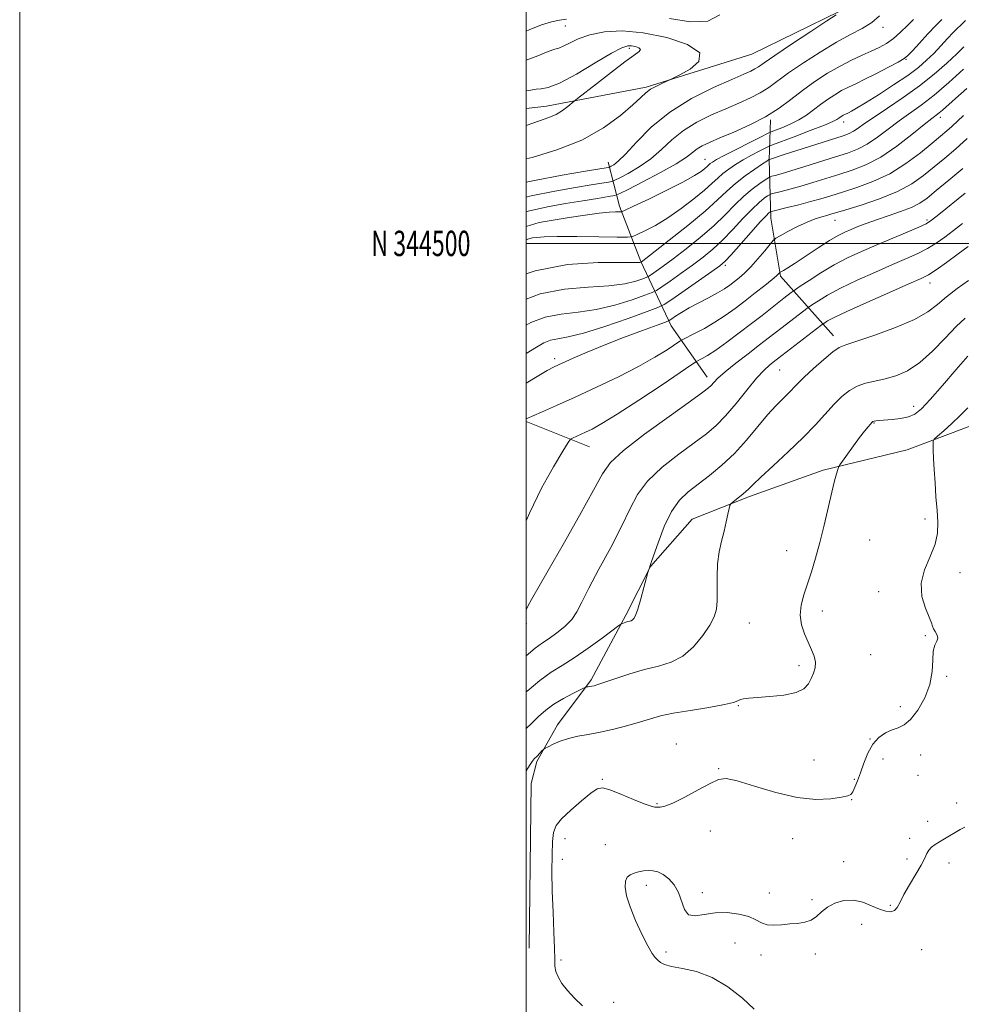
# Model space of a CAD drawing. Extents: x 2094800 to 2097700, y 342300 to 345200.
# Drawn here: x 2094800 to 2095172, y 344200 to 344588 of the extents above; entities that cross this region are included whole.
import ezdxf
from ezdxf.enums import TextEntityAlignment as Align

# ---------------------------------------------------------------- set-up
doc = ezdxf.new("R2010")
doc.units = 0
doc.header["$MEASUREMENT"] = 0
for name, color, linetype, lineweight in [('32000', 7, 'Continuous', 0), ('32001', 7, 'Continuous', 0), ('DTM HARD BREAKLINE', 7, 'Continuous', 0), ('DTM SPOT ELEVATION', 2, 'Continuous', 13), ('INDEX CONTOUR', 41, 'Continuous', 13), ('INTERMEDIATE CONTOUR', 44, 'Continuous', 0)]:
    doc.layers.add(name, color=color, linetype=linetype, lineweight=lineweight)
doc.styles.add('Style-WORKING', font='WORKING.shx')

msp = doc.modelspace()

# ---------------------------------------------------------------- linework, layer by layer
at = {"layer": '32000', "flags": 128}
for points in [[(2094800, 342300), (2097700, 342300), (2097700, 345200), (2094800, 345200), (2094800, 342300)], [(2095000, 342500), (2097500, 342500), (2097500, 345000), (2095000, 345000), (2095000, 342500)], [(2097500, 344500), (2095000, 344500)]]:
    msp.add_lwpolyline(points, dxfattribs=at)
at = {"layer": 'DTM HARD BREAKLINE'}
for points in [[(2095197.63, 344742.08, 1111.93), (2095202.09, 344716.05, 1110.4), (2095202.4, 344686.45, 1109.18), (2095198.23, 344661.36, 1108.58), (2095181.99, 344633.1, 1106.04), (2095149.24, 344610.17, 1105.3), (2095123.59, 344591.6, 1103.91), (2095089, 344574.71, 1102.76), (2095047.31, 344561.69, 1101.76), (2095007.94, 344554.15, 1099.3), (2095000, 344553.207, 1098.901)], [(2095121.33, 344463.45, 1131.45), (2095100.34, 344487.07, 1124.22), (2095096.56, 344509.95, 1120.76), (2095095.87, 344532.93, 1114.06), (2095096.45, 344548.76, 1108.2)], [(2095071.45, 344447.26, 1127.45), (2095057.19, 344467.5, 1122.65), (2095045.23, 344492.91, 1113.89), (2095036.82, 344514.64, 1109.56), (2095032.4, 344532.01, 1103.31)], [(2095256.42, 344438.42, 1144.63), (2095231.89, 344438.19, 1142.34), (2095208.22, 344436.77, 1140.33), (2095181.387, 344430.233, 1139.268), (2095150.42, 344418.5, 1137.385), (2095117.155, 344410.481, 1135.68), (2095088.167, 344400.099, 1134.33), (2095065.561, 344391.08, 1133.371), (2095049.019, 344372.433, 1132.022), (2095039.371, 344353.232, 1131.737), (2095025.645, 344327.699, 1133.727), (2095012.393, 344309.933, 1135.467), (2095004.21, 344295.473, 1136.284), (2095001.951, 344286.753, 1136.568), (2095001.13, 344221.75, 1136.57)], [(2095025.01, 344419.67, 1126.83), (2095000, 344429.66, 1124.138)]]:
    msp.add_polyline3d(points, dxfattribs=at)
at = {"layer": 'DTM SPOT ELEVATION'}
for p in [(2095015.37, 344585.79, 1103.1), (2095140.88, 344585.33, 1106.5), (2095040.71, 344577, 1099.6), (2095149.95, 344572.66, 1110.1), (2095163.5, 344549.75, 1118.5), (2095125.36, 344547.94, 1112.55), (2095070.51, 344533.23, 1109.13), (2095121.88, 344509.05, 1122.8), (2095158.23, 344509.26, 1125.7), (2095000, 344500, 1112.61), (2095078.65, 344491.31, 1120.33), (2095159.36, 344484.43, 1130.6), (2095011.17, 344454.5, 1121.59), (2095100, 344450, 1130.92), (2095152.96, 344435.64, 1135.5), (2095137.24, 344429.05, 1136.1), (2095157.45, 344391.19, 1137.7), (2095135.61, 344382.91, 1137.2), (2095102.76, 344378.7, 1135.2), (2095171.28, 344370.05, 1138.4), (2095139.13, 344362.48, 1137.7), (2095116.92, 344354.87, 1136.6), (2095000, 344350, 1128.32), (2095088.01, 344350.17, 1134.9), (2095157.62, 344345.11, 1137.9), (2095135.91, 344337.72, 1137.1), (2095107.71, 344333.26, 1135.6), (2095165.97, 344329.14, 1138.3), (2095083.71, 344317.47, 1136.1), (2095147.74, 344317.14, 1137.1), (2095135.74, 344304.4, 1137.9), (2095059.2, 344302.41, 1137.3), (2095113.58, 344296.12, 1136.9), (2095140.9, 344296.5, 1139.3), (2095155.67, 344298.1, 1139.3), (2095075.92, 344292.62, 1137.9), (2095029.97, 344288.42, 1137.9), (2095129.5, 344288.45, 1137.7), (2095154.62, 344290.08, 1139.8), (2095051.58, 344278.85, 1137.9), (2095128.46, 344280.39, 1138.1), (2095169.97, 344279.15, 1138.1), (2095158.53, 344271.84, 1138.1), (2095015.35, 344265, 1138.6), (2095072.72, 344268.08, 1138.5), (2095105.21, 344264.96, 1138.9), (2095151.36, 344265.18, 1138.4), (2095031.21, 344262.65, 1138.9), (2095014.29, 344256.82, 1138.7), (2095125.28, 344255.95, 1138.9), (2095150.29, 344257.03, 1138.6), (2095166.9, 344255.41, 1141.9), (2095047.37, 344246.57, 1140.5), (2095069.54, 344243.69, 1139.7), (2095095.91, 344243.6, 1139.5), (2095112.75, 344240.9, 1139.7), (2095143.79, 344238.66, 1139.6), (2095132.42, 344231.25, 1140.9), (2095082.38, 344223.83, 1140.6), (2095055.23, 344220.24, 1140.3), (2095092.7, 344219.14, 1140.4), (2095114.15, 344219.5, 1140.4), (2095156.07, 344221.21, 1141.8), (2095013.7, 344217.17, 1138.3), (2095034.48, 344200.44, 1138.4)]:
    msp.add_point(p, dxfattribs=at)
at = {"layer": 'INDEX CONTOUR'}
for points in [[(2095164.037, 344588.399, 1110), (2095161.664, 344586.066, 1110), (2095158.556, 344582.766, 1110), (2095155.229, 344579.108, 1110), (2095152.455, 344576.018, 1110), (2095150.696, 344574.133, 1110), (2095149.188, 344572.928, 1110), (2095146.861, 344571.587, 1110), (2095142.991, 344569.525, 1110), (2095138.259, 344567.069, 1110), (2095133.69, 344564.773, 1110), (2095130.065, 344563.041, 1110), (2095127.1649, 344561.673, 1110), (2095124.524, 344560.319, 1110), (2095121.771, 344558.701, 1110), (2095118.933, 344556.836, 1110), (2095116.135, 344554.816, 1110), (2095113.441, 344552.732, 1110), (2095110.684, 344550.678, 1110), (2095107.635, 344548.749, 1110), (2095104.21, 344547.038, 1110), (2095100.8899, 344545.641, 1110), (2095096.74, 344544.055, 1110), (2095095.296, 344543.396, 1110), (2095092.724, 344542.1109, 1110), (2095088.2409, 344539.85, 1110), (2095082.876, 344537.13, 1110), (2095078.112, 344534.682, 1110), (2095075.077, 344533.061, 1110), (2095073.476, 344532.116, 1110), (2095072.66, 344531.517, 1110), (2095072.055, 344530.976, 1110), (2095071.394, 344530.351, 1110), (2095070.486, 344529.541, 1110), (2095069.055, 344528.417, 1110), (2095066.482, 344526.756, 1110), (2095062.062, 344524.308, 1110), (2095055.525, 344521.007, 1110), (2095048.331, 344517.514, 1110), (2095042.377, 344514.67, 1110), (2095039.03, 344513.096, 1110), (2095037.544, 344512.52, 1110), (2095036.647, 344512.448, 1110), (2095035.214, 344512.446, 1110), (2095032.723, 344512.317, 1110), (2095028.8, 344511.921, 1110), (2095023.293, 344511.175, 1110), (2095016.936, 344510.208, 1110), (2095010.685, 344509.204, 1110), (2095005.143, 344508.191, 1110), (2095000, 344506.713, 1110)], [(2095000, 344560.205, 1100), (2095001.742, 344560.527, 1100), (2095003.849, 344560.938, 1100), (2095005.877, 344561.035, 1100), (2095008.687, 344561.511, 1100), (2095013.179, 344563.276, 1100), (2095019.802, 344566.855, 1100), (2095027.2179, 344571.246, 1100), (2095033.638, 344575.061, 1100), (2095037.739, 344577.241, 1100), (2095040.062, 344578.037, 1100), (2095041.614, 344578.03, 1100), (2095043.155, 344577.71, 1100), (2095044.466, 344577.206, 1100), (2095045.081, 344576.562, 1100), (2095044.566, 344575.723, 1100), (2095042.614, 344574.251, 1100), (2095038.949, 344571.611, 1100), (2095033.593, 344567.562, 1100), (2095027.754, 344563.04, 1100), (2095020.225, 344557.141, 1100), (2095018.941, 344556.109, 1100), (2095016.476, 344554.019, 1100), (2095014.369, 344552.4389, 1100), (2095011.841, 344550.919, 1100), (2095008.946, 344549.683, 1100), (2095005.251, 344548.411, 1100), (2095000, 344546.563, 1100)], [(2095172.686, 344550.509, 1120), (2095168.035, 344546.177, 1120), (2095166.007, 344544.374, 1120), (2095163.5831, 344542.312, 1120), (2095160.239, 344539.5249, 1120), (2095155.604, 344535.743, 1120), (2095149.907, 344531.497, 1120), (2095143.5269, 344527.516, 1120), (2095136.87, 344524.371, 1120), (2095130.45, 344522.013, 1120), (2095124.8091, 344520.237, 1120), (2095120.274, 344518.842, 1120), (2095116.331, 344517.654, 1120), (2095112.25, 344516.505, 1120), (2095107.58, 344515.2871, 1120), (2095102.965, 344514.135, 1120), (2095097.314, 344512.755, 1120), (2095096.507, 344512.529, 1120), (2095096.211, 344512.376, 1120), (2095095.769, 344512.031, 1120), (2095094.657, 344510.9449, 1120), (2095092.387, 344508.498, 1120), (2095088.7361, 344504.391, 1120), (2095080.906, 344495.507, 1120), (2095078.524, 344492.946, 1120), (2095076.44, 344491.143, 1120), (2095073.289, 344488.883, 1120), (2095057.466, 344477.888, 1120), (2095054.507, 344475.908, 1120), (2095051.97, 344474.657, 1120), (2095047.677, 344473.061, 1120), (2095040.198, 344470.385, 1120), (2095031.076, 344467.241, 1120), (2095022.596, 344464.578, 1120), (2095016.515, 344463.08, 1120), (2095012.466, 344462.363, 1120), (2095009.554, 344461.7759, 1120), (2095006.94, 344460.756, 1120), (2095004.004, 344459.081, 1120), (2095000, 344456.5, 1120)], [(2095174.445, 344498.745, 1130), (2095170.554, 344495.866, 1130), (2095165.928, 344492.4789, 1130), (2095161.791, 344489.52, 1130), (2095158.869, 344487.609, 1130), (2095155.891, 344486.086, 1130), (2095151.092, 344483.977, 1130), (2095143.386, 344480.628, 1130), (2095134.426, 344476.692, 1130), (2095126.548, 344473.1481, 1130), (2095121.533, 344470.751, 1130), (2095118.9571, 344469.376, 1130), (2095117.837, 344468.6721, 1130), (2095117.227, 344468.25, 1130), (2095116.3041, 344467.558, 1130), (2095097.51, 344453.12, 1130), (2095095.996, 344451.918, 1130), (2095093.864, 344449.945, 1130), (2095090.919, 344446.744, 1130), (2095087.092, 344442.105, 1130), (2095082.817, 344436.815, 1130), (2095078.655, 344431.91, 1130), (2095074.938, 344428.108, 1130), (2095071.095, 344424.862, 1130), (2095066.327, 344421.309, 1130), (2095060.183, 344416.808, 1130), (2095053.601, 344411.6111, 1130), (2095047.872, 344406.192, 1130), (2095043.872, 344400.834, 1130), (2095040.838, 344395.065, 1130), (2095037.5969, 344388.219, 1130), (2095033.337, 344379.976, 1130), (2095028.694, 344371.389, 1130), (2095024.668, 344363.857, 1130), (2095021.948, 344358.406, 1130), (2095019.9901, 344354.593, 1130), (2095017.94, 344351.601, 1130), (2095015.18, 344348.79, 1130), (2095012.025, 344346.208, 1130), (2095009.024, 344344.076, 1130), (2095006.459, 344342.391, 1130), (2095003.542, 344340.266, 1130), (2095000, 344337.257, 1130)], [(2095173.133, 344269.571, 1140), (2095171.251, 344268.657, 1140), (2095165.146, 344265.016, 1140), (2095163.162, 344263.81, 1140), (2095161.45, 344262.701, 1140), (2095160.0521, 344261.619, 1140), (2095158.985, 344260.47, 1140), (2095158.191, 344259.12, 1140), (2095157.317, 344257.277, 1140), (2095155.937, 344254.61, 1140), (2095153.794, 344250.9599, 1140), (2095151.315, 344246.861, 1140), (2095149.099, 344243.0199, 1140), (2095147.5719, 344240.016, 1140), (2095146.471, 344237.914, 1140), (2095145.365, 344236.65, 1140), (2095143.884, 344236.161, 1140), (2095141.913, 344236.377, 1140), (2095139.3989, 344237.229, 1140), (2095136.33, 344238.566, 1140), (2095132.846, 344239.914, 1140), (2095129.131, 344240.721, 1140), (2095125.383, 344240.568, 1140), (2095121.868, 344239.577, 1140), (2095118.871, 344238.007, 1140), (2095116.555, 344236.133, 1140), (2095114.593, 344234.29, 1140), (2095112.537, 344232.829, 1140), (2095110.0399, 344231.995, 1140), (2095107.15, 344231.5971, 1140), (2095104.018, 344231.339, 1140), (2095100.8069, 344231.022, 1140), (2095097.745, 344230.828, 1140), (2095095.071, 344231.039, 1140), (2095092.879, 344231.837, 1140), (2095090.679, 344233.012, 1140), (2095087.831, 344234.256, 1140), (2095083.903, 344235.28, 1140), (2095079.284, 344235.865, 1140), (2095074.571, 344235.81, 1140), (2095070.294, 344235.105, 1140), (2095066.732, 344234.504, 1140), (2095064.098, 344234.95, 1140), (2095062.467, 344237.083, 1140), (2095060.166, 344243.832, 1140), (2095058.418, 344246.845, 1140), (2095056.273, 344249.207, 1140), (2095054.0391, 344250.89, 1140), (2095051.961, 344251.898, 1140), (2095050.018, 344252.362, 1140), (2095048.124, 344252.442, 1140), (2095046.221, 344252.278, 1140), (2095044.356, 344251.928, 1140), (2095042.607, 344251.429, 1140), (2095041.06, 344250.775, 1140), (2095039.852, 344249.774, 1140), (2095039.127, 344248.1919, 1140), (2095039.0211, 344245.813, 1140), (2095039.623, 344242.497, 1140), (2095041.009, 344238.125, 1140), (2095043.155, 344232.771, 1140), (2095045.641, 344227.278, 1140), (2095047.946, 344222.687, 1140), (2095049.671, 344219.752, 1140), (2095050.919, 344218.1049, 1140), (2095051.916, 344217.098, 1140), (2095052.949, 344216.1961, 1140), (2095054.5531, 344215.33, 1140), (2095057.32, 344214.546, 1140), (2095061.655, 344213.784, 1140), (2095067.19, 344212.555, 1140), (2095073.364, 344210.264, 1140), (2095079.611, 344206.56, 1140), (2095085.347, 344202.068, 1140), (2095089.979, 344197.659, 1140)]]:
    msp.add_polyline3d(points, dxfattribs=at)
at = {"layer": 'INTERMEDIATE CONTOUR'}
for points in [[(2095122.353, 344590.264, 1104), (2095118.705, 344587.8801, 1104), (2095112.322, 344583.676, 1104), (2095104.763, 344578.661, 1104), (2095098.121, 344574.2031, 1104), (2095093.96, 344571.335, 1104), (2095091.716, 344569.761, 1104), (2095090.3, 344568.856, 1104), (2095088.655, 344568.023, 1104), (2095085.881, 344566.7931, 1104), (2095081.11, 344564.729, 1104), (2095073.867, 344561.494, 1104), (2095065.22, 344557.141, 1104), (2095056.627, 344551.825, 1104), (2095049.301, 344545.834, 1104), (2095043.479, 344540.001, 1104), (2095039.154, 344535.292, 1104), (2095036.262, 344532.409, 1104), (2095034.5129, 344530.998, 1104), (2095033.56, 344530.436, 1104), (2095033.069, 344530.191, 1104), (2095032.7701, 344530.083, 1104), (2095032.4061, 344530.016, 1104), (2095031.537, 344529.875, 1104), (2095028.99, 344529.4459, 1104), (2095023.4059, 344528.491, 1104), (2095014.119, 344526.874, 1104), (2095003.223, 344524.865, 1104), (2095000, 344524.192, 1104)], [(2095139.485, 344589.773, 1106), (2095136.425, 344587.147, 1106), (2095132.645, 344584.826, 1106), (2095128.018, 344582.417, 1106), (2095122.441, 344579.424, 1106), (2095115.984, 344575.551, 1106), (2095109.396, 344571.278, 1106), (2095103.598, 344567.283, 1106), (2095095.756, 344561.553, 1106), (2095092.396, 344559.413, 1106), (2095088.483, 344557.404, 1106), (2095083.919, 344555.368, 1106), (2095078.746, 344553.17, 1106), (2095073.082, 344550.688, 1106), (2095067.348, 344547.846, 1106), (2095062.04, 344544.575, 1106), (2095057.488, 344540.879, 1106), (2095053.363, 344537.026, 1106), (2095049.17, 344533.358, 1106), (2095044.6241, 344530.176, 1106), (2095040.284, 344527.64, 1106), (2095036.921, 344525.874, 1106), (2095035.009, 344524.92, 1106), (2095033.843, 344524.496, 1106), (2095032.423, 344524.237, 1106), (2095029.856, 344523.828, 1106), (2095025.665, 344523.145, 1106), (2095019.478, 344522.111, 1106), (2095011.2201, 344520.661, 1106), (2095001.995, 344518.769, 1106), (2095000, 344518.236, 1106)], [(2095000, 344583.831, 1104), (2095001.179, 344584.306, 1104), (2095006.054, 344586.267, 1104), (2095009.931, 344587.508, 1104), (2095013.072, 344588.173, 1104), (2095015.928, 344588.566, 1104)], [(2095152.874, 344588.422, 1108), (2095150.537, 344585.96, 1108), (2095147.792, 344583.334, 1108), (2095144.933, 344580.914, 1108), (2095142.1669, 344578.969, 1108), (2095139.339, 344577.366, 1108), (2095136.203, 344575.87, 1108), (2095132.564, 344574.261, 1108), (2095128.433, 344572.367, 1108), (2095123.867, 344570.028, 1108), (2095118.962, 344567.147, 1108), (2095113.945, 344563.8591, 1108), (2095109.075, 344560.362, 1108), (2095104.486, 344556.83, 1108), (2095099.7949, 344553.345, 1108), (2095094.493, 344549.971, 1108), (2095088.311, 344546.786, 1108), (2095081.9579, 344543.943, 1108), (2095076.382, 344541.61, 1108), (2095072.297, 344539.883, 1108), (2095069.476, 344538.55, 1108), (2095067.452, 344537.326, 1108), (2095065.675, 344535.923, 1108), (2095063.247, 344534.052, 1108), (2095059.185, 344531.424, 1108), (2095052.985, 344527.942, 1108), (2095046.055, 344524.282, 1108), (2095040.2819, 344521.312, 1108), (2095036.948, 344519.649, 1108), (2095034.915, 344518.909, 1108), (2095032.4409, 344518.458, 1108), (2095028.175, 344517.781, 1108), (2095022.34, 344516.844, 1108), (2095015.55, 344515.732, 1108), (2095008.32, 344514.448, 1108), (2095000.767, 344512.672, 1108), (2095000, 344512.411, 1108)], [(2095173.3651, 344587.988, 1112), (2095171.618, 344586.213, 1112), (2095170.186, 344584.85, 1112), (2095168.548, 344583.228, 1112), (2095166.3191, 344580.859, 1112), (2095163.657, 344577.9831, 1112), (2095160.858, 344575.026, 1112), (2095158.067, 344572.277, 1112), (2095154.842, 344569.499, 1112), (2095150.594, 344566.319, 1112), (2095145.031, 344562.545, 1112), (2095139.059, 344558.694, 1112), (2095133.884, 344555.462, 1112), (2095130.417, 344553.367, 1112), (2095128.38, 344552.205, 1112), (2095127.202, 344551.594, 1112), (2095125.751, 344550.903, 1112), (2095125.18, 344550.61, 1112), (2095124.586, 344550.261, 1112), (2095123.974, 344549.859, 1112), (2095123.37, 344549.423, 1112), (2095122.647, 344548.921, 1112), (2095121.058, 344548.107, 1112), (2095117.702, 344546.6859, 1112), (2095112.133, 344544.517, 1112), (2095105.735, 344542.099, 1112), (2095097.2731, 344538.933, 1112), (2095095.6991, 344538.285, 1112), (2095094.274, 344537.588, 1112), (2095091.956, 344536.412, 1112), (2095088.929, 344534.828, 1112), (2095085.684, 344533.034, 1112), (2095082.641, 344531.196, 1112), (2095079.929, 344529.369, 1112), (2095077.604, 344527.581, 1112), (2095075.6079, 344525.795, 1112), (2095073.427, 344523.734, 1112), (2095070.432, 344521.059, 1112), (2095066.201, 344517.585, 1112), (2095061.142, 344513.737, 1112), (2095055.871, 344510.093, 1112), (2095050.962, 344507.1329, 1112), (2095046.828, 344504.935, 1112), (2095043.844, 344503.482, 1112), (2095042.025, 344502.72, 1112), (2095039.955, 344502.462, 1112), (2095035.86, 344502.484, 1112), (2095028.651, 344502.591, 1112), (2095019.981, 344502.686, 1112), (2095012.19, 344502.701, 1112), (2095007.061, 344502.587, 1112), (2095004.16, 344502.383, 1112), (2095002.497, 344502.151, 1112), (2095001.078, 344501.838, 1112), (2095000, 344501.388, 1112)], [(2095056.5421, 344588.81, 1104), (2095064.824, 344587.518, 1104), (2095071.689, 344587.688, 1104), (2095076.369, 344590.181, 1104)], [(2095000, 344572.291, 1102), (2095004.6051, 344574.022, 1102), (2095008.683, 344575.727, 1102), (2095011.231, 344576.638, 1102), (2095012.902, 344577.129, 1102), (2095014.592, 344577.8011, 1102), (2095017.063, 344579.084, 1102), (2095020.535, 344580.73, 1102), (2095025.096, 344582.324, 1102), (2095030.831, 344583.469, 1102), (2095037.818, 344583.853, 1102), (2095046.135, 344583.183, 1102), (2095055.44, 344581.287, 1102), (2095063.704, 344578.475, 1102), (2095068.48, 344575.177, 1102), (2095068.181, 344571.8179, 1102), (2095064.6669, 344568.81, 1102), (2095060.661, 344566.556, 1102), (2095058.2501, 344565.306, 1102), (2095056.983, 344564.679, 1102), (2095053.814, 344563.267, 1102), (2095051.397, 344562.108, 1102), (2095049.096, 344560.827, 1102), (2095047.241, 344559.472, 1102), (2095045.195, 344557.619, 1102), (2095042.08, 344554.731, 1102), (2095037.181, 344550.501, 1102), (2095030.44, 344545.566, 1102), (2095021.962, 344540.797, 1102), (2095012.109, 344536.901, 1102), (2095002.27, 344533.927, 1102), (2095000, 344533.326, 1102)], [(2095172.702, 344577.559, 1114), (2095169.967, 344574.855, 1114), (2095166.055, 344571.179, 1114), (2095161.082, 344566.817, 1114), (2095155.246, 344562.156, 1114), (2095148.849, 344557.57, 1114), (2095142.599, 344553.375, 1114), (2095137.307, 344549.87, 1114), (2095133.56, 344547.275, 1114), (2095131.049, 344545.47, 1114), (2095129.243, 344544.253, 1114), (2095127.543, 344543.387, 1114), (2095125.079, 344542.493, 1114), (2095101.485, 344534.939, 1114), (2095096.487, 344533.311, 1114), (2095095.824, 344533.066, 1114), (2095095.67, 344532.974, 1114), (2095094.981, 344532.527, 1114), (2095093.257, 344531.385, 1114), (2095090.206, 344529.33, 1114), (2095086.382, 344526.623, 1114), (2095082.547, 344523.644, 1114), (2095079.168, 344520.619, 1114), (2095075.516, 344517.1611, 1114), (2095070.569, 344512.729, 1114), (2095063.774, 344507.09, 1114), (2095056.4619, 344501.25, 1114), (2095045.351, 344492.581, 1114), (2095045.274, 344492.553, 1114), (2095044.875, 344492.508, 1114), (2095042.859, 344492.477, 1114), (2095037.6799, 344492.499, 1114), (2095028.3771, 344492.463, 1114), (2095016.318, 344491.66, 1114), (2095003.458, 344489.234, 1114), (2095000, 344487.925, 1114)], [(2095172.656, 344568.781, 1116), (2095166.844, 344563.5619, 1116), (2095160.991, 344558.562, 1116), (2095155.912, 344554.611, 1116), (2095147.225, 344548.386, 1116), (2095142.927, 344545.129, 1116), (2095138.654, 344541.9101, 1116), (2095134.6, 344539.168, 1116), (2095130.823, 344537.193, 1116), (2095126.847, 344535.67, 1116), (2095122.064, 344534.137, 1116), (2095109.918, 344530.3, 1116), (2095104.472, 344528.607, 1116), (2095100.658, 344527.476, 1116), (2095098.308, 344526.83, 1116), (2095096.999, 344526.502, 1116), (2095096.282, 344526.301, 1116), (2095095.602, 344525.949, 1116), (2095094.375, 344525.143, 1116), (2095092.176, 344523.643, 1116), (2095089.215, 344521.447, 1116), (2095085.861, 344518.618, 1116), (2095082.367, 344515.216, 1116), (2095078.5259, 344511.315, 1116), (2095074.0151, 344506.988, 1116), (2095068.69, 344502.375, 1116), (2095063.121, 344497.8811, 1116), (2095058.055, 344493.975, 1116), (2095054.096, 344491.026, 1116), (2095051.268, 344488.99, 1116), (2095049.456, 344487.722, 1116), (2095048.434, 344487.0391, 1116), (2095047.557, 344486.607, 1116), (2095046.075, 344486.055, 1116), (2095043.316, 344485.134, 1116), (2095038.931, 344484.065, 1116), (2095032.652, 344483.192, 1116), (2095024.423, 344482.669, 1116), (2095015.034, 344481.895, 1116), (2095005.49, 344480.081, 1116), (2095000, 344477.997, 1116)], [(2095173.976, 344561.122, 1118), (2095169.426, 344557.152, 1118), (2095164.286, 344552.614, 1118), (2095162.998, 344551.512, 1118), (2095161.867, 344550.627, 1118), (2095160.172, 344549.319, 1118), (2095157.143, 344546.902, 1118), (2095152.293, 344542.983, 1118), (2095146.259, 344538.35, 1118), (2095139.956, 344534.083, 1118), (2095134.111, 344531.001, 1118), (2095128.682, 344528.869, 1118), (2095123.436, 344527.187, 1118), (2095113.1239, 344523.977, 1118), (2095108.361, 344522.556, 1118), (2095104.119, 344521.382, 1118), (2095100.636, 344520.483, 1118), (2095096.798, 344519.528, 1118), (2095096.054, 344519.239, 1118), (2095095.293, 344518.759, 1118), (2095093.972, 344517.837, 1118), (2095091.936, 344516.196, 1118), (2095089.124, 344513.558, 1118), (2095085.551, 344509.804, 1118), (2095081.533, 344505.468, 1118), (2095077.46, 344501.248, 1118), (2095073.607, 344497.66, 1118), (2095069.781, 344494.512, 1118), (2095065.672, 344491.429, 1118), (2095061.154, 344488.186, 1118), (2095056.824, 344485.143, 1118), (2095053.4609, 344482.805, 1118), (2095051.471, 344481.474, 1118), (2095049.7639, 344480.632, 1118), (2095046.876, 344479.558, 1118), (2095041.7569, 344477.759, 1118), (2095035.004, 344475.653, 1118), (2095027.624, 344473.885, 1118), (2095020.469, 344472.874, 1118), (2095013.75, 344472.129, 1118), (2095007.522, 344470.929, 1118), (2095001.803, 344468.743, 1118), (2095000, 344467.748, 1118)], [(2095174.083, 344541.412, 1122), (2095169.542, 344537.365, 1122), (2095165.225, 344533.667, 1122), (2095161.062, 344530.183, 1122), (2095156.898, 344526.805, 1122), (2095152.237, 344523.548, 1122), (2095146.503, 344520.454, 1122), (2095139.453, 344517.594, 1122), (2095132.197, 344515.139, 1122), (2095126.181, 344513.287, 1122), (2095120.291, 344511.515, 1122), (2095118.683, 344511.072, 1122), (2095116.701, 344510.54, 1122), (2095114.116, 344509.72, 1122), (2095110.869, 344508.433, 1122), (2095107.038, 344506.612, 1122), (2095103.246, 344504.643, 1122), (2095100.254, 344503.026, 1122), (2095098.546, 344502.052, 1122), (2095097.51, 344501.192, 1122), (2095096.256, 344499.7069, 1122), (2095094.13, 344497.105, 1122), (2095091.416, 344493.875, 1122), (2095088.63, 344490.751, 1122), (2095086.183, 344488.304, 1122), (2095084.067, 344486.45, 1122), (2095082.165, 344484.942, 1122), (2095080.322, 344483.548, 1122), (2095078.222, 344482.108, 1122), (2095075.511, 344480.48, 1122), (2095071.988, 344478.574, 1122), (2095068.074, 344476.521, 1122), (2095064.346, 344474.5079, 1122), (2095061.284, 344472.705, 1122), (2095058.986, 344471.229, 1122), (2095057.453, 344470.183, 1122), (2095056.475, 344469.561, 1122), (2095054.995, 344468.928, 1122), (2095051.747, 344467.7431, 1122), (2095045.908, 344465.626, 1122), (2095038.436, 344462.857, 1122), (2095030.739, 344459.879, 1122), (2095023.994, 344457.082, 1122), (2095018.463, 344454.643, 1122), (2095014.185, 344452.6901, 1122), (2095011.037, 344451.233, 1122), (2095008.257, 344449.826, 1122), (2095004.928, 344447.912, 1122), (2095000, 344444.859, 1122)], [(2095172.313, 344529.611, 1124), (2095166.772, 344524.929, 1124), (2095161.885, 344520.84, 1124), (2095158.286, 344517.895, 1124), (2095155.3299, 344515.827, 1124), (2095152.053, 344514.166, 1124), (2095147.771, 344512.532, 1124), (2095142.921, 344510.903, 1124), (2095138.219, 344509.345, 1124), (2095134.235, 344507.915, 1124), (2095130.955, 344506.628, 1124), (2095128.218, 344505.485, 1124), (2095125.792, 344504.422, 1124), (2095123.166, 344503.099, 1124), (2095119.756, 344501.106, 1124), (2095115.245, 344498.225, 1124), (2095106.102, 344492.192, 1124), (2095103.225, 344490.346, 1124), (2095101.559, 344489.335, 1124), (2095100.27, 344488.614, 1124), (2095100.073, 344488.477, 1124), (2095099.648, 344488.004, 1124), (2095098.84, 344487.258, 1124), (2095097.1, 344485.793, 1124), (2095094.174, 344483.434, 1124), (2095090.426, 344480.471, 1124), (2095086.375, 344477.315, 1124), (2095082.426, 344474.302, 1124), (2095078.524, 344471.4909, 1124), (2095074.501, 344468.8701, 1124), (2095070.314, 344466.459, 1124), (2095066.4419, 344464.419, 1124), (2095061.79, 344462.083, 1124), (2095060.574, 344461.368, 1124), (2095055.596, 344458.051, 1124), (2095050.7759, 344455.055, 1124), (2095044.321, 344451.4159, 1124), (2095036.374, 344447.373, 1124), (2095027.713, 344443.241, 1124), (2095019.276, 344439.358, 1124), (2095011.895, 344436.022, 1124), (2095005.985, 344433.384, 1124), (2095000, 344430.73, 1124)], [(2095173.287, 344519.873, 1126), (2095162.952, 344511.4589, 1126), (2095160.025, 344509.141, 1126), (2095157.87, 344507.768, 1126), (2095155.003, 344506.431, 1126), (2095150.342, 344504.434, 1126), (2095138.167, 344499.286, 1126), (2095132.329, 344496.767, 1126), (2095126.874, 344494.244, 1126), (2095121.5779, 344491.488, 1126), (2095116.358, 344488.401, 1126), (2095111.692, 344485.411, 1126), (2095108.202, 344483.076, 1126), (2095106.274, 344481.769, 1126), (2095105.348, 344481.1229, 1126), (2095104.631, 344480.583, 1126), (2095101.727, 344478.344, 1126), (2095093.095, 344471.6, 1126), (2095088.915, 344468.37, 1126), (2095084.084, 344464.691, 1126), (2095079.157, 344461.02, 1126), (2095074.815, 344457.915, 1126), (2095071.59, 344455.795, 1126), (2095069.422, 344454.53, 1126), (2095068.105, 344453.85, 1126), (2095067.207, 344453.366, 1126), (2095065.413, 344452.196, 1126), (2095053.631, 344444.235, 1126), (2095044.435, 344438.086, 1126), (2095035.927, 344432.538, 1126), (2095029.899, 344428.849, 1126), (2095025.997, 344426.7149, 1126), (2095023.328, 344425.444, 1126), (2095018.219, 344423.156, 1126), (2095017.465, 344422.694, 1126), (2095016.479, 344421.355, 1126), (2095014.416, 344417.99, 1126), (2095010.723, 344411.795, 1126), (2095006.019, 344403.329, 1126), (2095001.215, 344393.497, 1126), (2095000, 344390.503, 1126)], [(2095172.2541, 344507.915, 1128), (2095168.699, 344505.102, 1128), (2095165.29, 344502.503, 1128), (2095161.899, 344500.123, 1128), (2095158.397, 344497.975, 1128), (2095154.605, 344496.021, 1128), (2095150.155, 344494.009, 1128), (2095144.629, 344491.632, 1128), (2095137.858, 344488.698, 1128), (2095130.65, 344485.468, 1128), (2095124.063, 344482.318, 1128), (2095118.946, 344479.576, 1128), (2095115.324, 344477.393, 1128), (2095113.02, 344475.874, 1128), (2095111.751, 344475.01, 1128), (2095110.826, 344474.341, 1128), (2095101.003, 344466.789, 1128), (2095095.559, 344462.561, 1128), (2095092.096, 344459.9021, 1128), (2095087.562, 344456.443, 1128), (2095082.685, 344452.673, 1128), (2095078.467, 344449.276, 1128), (2095075.6589, 344446.779, 1128), (2095074.006, 344445.086, 1128), (2095073.004, 344443.949, 1128), (2095071.996, 344442.982, 1128), (2095069.7239, 344441.255, 1128), (2095064.777, 344437.702, 1128), (2095056.435, 344431.729, 1128), (2095046.733, 344424.641, 1128), (2095038.396, 344418.215, 1128), (2095033.323, 344413.559, 1128), (2095030.116, 344409.102, 1128), (2095026.553, 344402.603, 1128), (2095021.046, 344392.652, 1128), (2095014.549, 344381.15, 1128), (2095008.651, 344370.829, 1128), (2095002.109, 344359.483, 1128), (2095000.665, 344356.821, 1128), (2095000, 344355.387, 1128)], [(2095174.632, 344485.421, 1132), (2095170.1499, 344482.18, 1132), (2095165.878, 344478.861, 1132), (2095162.334, 344475.826, 1132), (2095158.584, 344472.949, 1132), (2095153.332, 344469.9811, 1132), (2095145.834, 344466.799, 1132), (2095137.562, 344463.78, 1132), (2095130.541, 344461.427, 1132), (2095126.197, 344460.013, 1132), (2095123.555, 344458.879, 1132), (2095121.04, 344457.138, 1132), (2095117.49, 344454.19, 1132), (2095113.4049, 344450.584, 1132), (2095109.694, 344447.157, 1132), (2095107.022, 344444.537, 1132), (2095103.264, 344440.66, 1132), (2095101.122, 344438.574, 1132), (2095098.474, 344435.904, 1132), (2095095.235, 344432.314, 1132), (2095086.96, 344422.346, 1132), (2095082.2, 344417.094, 1132), (2095077.257, 344412.411, 1132), (2095072.389, 344408.366, 1132), (2095063.93, 344401.887, 1132), (2095060.469, 344398.581, 1132), (2095057.348, 344394.169, 1132), (2095054.481, 344388.214, 1132), (2095052.035, 344381.862, 1132), (2095050.2431, 344376.651, 1132), (2095049.245, 344373.706, 1132), (2095048.35, 344371.176, 1132), (2095048.267, 344370.906, 1132), (2095048.037, 344370.072, 1132), (2095046.436, 344364.171, 1132), (2095045.177, 344359.651, 1132), (2095043.997, 344355.656, 1132), (2095043.128, 344353.148, 1132), (2095042.5039, 344351.891, 1132), (2095041.983, 344351.352, 1132), (2095041.4411, 344351.071, 1132), (2095040.834, 344350.886, 1132), (2095040.139, 344350.709, 1132), (2095039.358, 344350.4759, 1132), (2095038.016, 344350.019, 1132), (2095037.569, 344349.813, 1132), (2095036.581, 344349.121, 1132), (2095029.9191, 344344.162, 1132), (2095024.477, 344340.214, 1132), (2095018.959, 344336.419, 1132), (2095014.171, 344333.408, 1132), (2095009.822, 344330.688, 1132), (2095005.348, 344327.485, 1132), (2095000.3781, 344323.28, 1132), (2095000, 344322.929, 1132)], [(2095173.337, 344470.522, 1134), (2095169.763, 344467.157, 1134), (2095165.369, 344462.557, 1134), (2095160.426, 344457.476, 1134), (2095155.356, 344452.944, 1134), (2095150.5059, 344449.753, 1134), (2095145.942, 344447.7349, 1134), (2095141.659, 344446.487, 1134), (2095137.658, 344445.615, 1134), (2095133.9619, 344444.776, 1134), (2095130.601, 344443.638, 1134), (2095127.56, 344441.92, 1134), (2095124.646, 344439.556, 1134), (2095121.621, 344436.531, 1134), (2095114.231, 344428.447, 1134), (2095109.3091, 344423.364, 1134), (2095103.429, 344417.718, 1134), (2095097.488, 344412.225, 1134), (2095092.619, 344407.75, 1134), (2095089.612, 344404.891, 1134), (2095087.888, 344403.183, 1134), (2095086.527, 344401.895, 1134), (2095084.834, 344400.467, 1134), (2095083.027, 344399.032, 1134), (2095081.551, 344397.89, 1134), (2095080.72, 344397.198, 1134), (2095080.331, 344396.5261, 1134), (2095080.0491, 344395.3001, 1134), (2095079.6, 344393.087, 1134), (2095078.944, 344390.032, 1134), (2095078.1, 344386.423, 1134), (2095077.121, 344382.4851, 1134), (2095076.199, 344378.202, 1134), (2095075.559, 344373.493, 1134), (2095075.346, 344368.388, 1134), (2095075.373, 344363.3551, 1134), (2095075.372, 344358.97, 1134), (2095075.074, 344355.583, 1134), (2095074.201, 344352.633, 1134), (2095072.478, 344349.3301, 1134), (2095069.716, 344345.169, 1134), (2095066.085, 344340.775, 1134), (2095061.847, 344337.055, 1134), (2095057.211, 344334.649, 1134), (2095052.183, 344333.124, 1134), (2095046.721, 344331.78, 1134), (2095040.92, 344330.102, 1134), (2095035.429, 344328.306, 1134), (2095031.033, 344326.792, 1134), (2095028.285, 344325.861, 1134), (2095026.789, 344325.401, 1134), (2095025.914, 344325.199, 1134), (2095025.151, 344325.0789, 1134), (2095024.469, 344324.998, 1134), (2095023.959, 344324.948, 1134), (2095023.598, 344324.881, 1134), (2095022.903, 344324.579, 1134), (2095021.28, 344323.7859, 1134), (2095018.356, 344322.324, 1134), (2095014.653, 344320.35, 1134), (2095010.917, 344318.101, 1134), (2095007.711, 344315.755, 1134), (2095004.864, 344313.2571, 1134), (2095002.024, 344310.492, 1134), (2095000, 344308.451, 1134)], [(2095174.3421, 344455.535, 1136), (2095169.741, 344450.169, 1136), (2095164.343, 344443.908, 1136), (2095159.452, 344438.34, 1136), (2095156.0071, 344434.677, 1136), (2095153.475, 344432.639, 1136), (2095150.956, 344431.574, 1136), (2095147.809, 344430.925, 1136), (2095144.42, 344430.51, 1136), (2095139.356, 344430.058, 1136), (2095138.0711, 344429.9141, 1136), (2095137.329, 344429.794, 1136), (2095136.8771, 344429.651, 1136), (2095136.4809, 344429.345, 1136), (2095135.907, 344428.706, 1136), (2095134.954, 344427.576, 1136), (2095133.543, 344425.824, 1136), (2095131.625, 344423.326, 1136), (2095129.247, 344420.107, 1136), (2095126.835, 344416.776, 1136), (2095124.9081, 344414.093, 1136), (2095123.831, 344412.565, 1136), (2095123.338, 344411.703, 1136), (2095123.005, 344410.7679, 1136), (2095122.479, 344409.084, 1136), (2095121.674, 344406.229, 1136), (2095120.577, 344401.846, 1136), (2095117.601, 344388.821, 1136), (2095115.915, 344381.883, 1136), (2095114.227, 344375.749, 1136), (2095112.58, 344370.408, 1136), (2095111.004, 344365.654, 1136), (2095109.573, 344361.298, 1136), (2095108.536, 344357.217, 1136), (2095108.185, 344353.305, 1136), (2095108.706, 344349.494, 1136), (2095109.848, 344345.867, 1136), (2095111.254, 344342.546, 1136), (2095112.5911, 344339.617, 1136), (2095113.626, 344337.02, 1136), (2095114.15, 344334.657, 1136), (2095114.026, 344332.44, 1136), (2095113.406, 344330.308, 1136), (2095112.514, 344328.208, 1136), (2095111.43, 344326.127, 1136), (2095109.651, 344324.224, 1136), (2095106.527, 344322.7, 1136), (2095101.731, 344321.693, 1136), (2095096.219, 344321.1, 1136), (2095087.866, 344320.513, 1136), (2095085.803, 344320.2709, 1136), (2095084.58, 344319.95, 1136), (2095083.596, 344319.474, 1136), (2095081.85, 344318.8119, 1136), (2095078.235, 344317.94, 1136), (2095072.124, 344316.86, 1136), (2095064.792, 344315.673, 1136), (2095057.992, 344314.508, 1136), (2095052.986, 344313.444, 1136), (2095049.079, 344312.381, 1136), (2095045.089, 344311.173, 1136), (2095040.142, 344309.738, 1136), (2095034.618, 344308.265, 1136), (2095029.206, 344307.008, 1136), (2095024.455, 344306.129, 1136), (2095020.334, 344305.428, 1136), (2095016.672, 344304.614, 1136), (2095013.364, 344303.496, 1136), (2095010.587, 344302.2839, 1136), (2095008.5859, 344301.286, 1136), (2095007.481, 344300.705, 1136), (2095006.897, 344300.3111, 1136), (2095006.33, 344299.767, 1136), (2095004.263, 344297.65, 1136), (2095003.158, 344296.471, 1136), (2095002.276, 344295.446, 1136), (2095001.495, 344294.361, 1136), (2095000.614, 344292.909, 1136), (2095000, 344291.785, 1136)], [(2095174.311, 344435.143, 1138), (2095171.282, 344432.006, 1138), (2095167.969, 344428.859, 1138), (2095164.834, 344426.0511, 1138), (2095162.415, 344423.952, 1138), (2095161.094, 344422.75, 1138), (2095160.621, 344421.892, 1138), (2095160.594, 344420.6461, 1138), (2095160.677, 344418.405, 1138), (2095160.821, 344415.089, 1138), (2095161.05, 344410.745, 1138), (2095161.374, 344405.517, 1138), (2095161.763, 344399.924, 1138), (2095162.179, 344394.581, 1138), (2095162.514, 344389.919, 1138), (2095162.409, 344385.637, 1138), (2095161.436, 344381.255, 1138), (2095159.4231, 344376.407, 1138), (2095157.211, 344371.199, 1138), (2095155.894, 344365.854, 1138), (2095156.227, 344360.64, 1138), (2095157.604, 344355.999, 1138), (2095159.077, 344352.417, 1138), (2095159.929, 344350.196, 1138), (2095160.354, 344348.901, 1138), (2095160.777, 344347.91, 1138), (2095161.48, 344346.735, 1138), (2095162.182, 344345.417, 1138), (2095162.461, 344344.132, 1138), (2095162.047, 344342.937, 1138), (2095161.283, 344341.4249, 1138), (2095160.662, 344339.072, 1138), (2095160.484, 344335.508, 1138), (2095160.28, 344330.967, 1138), (2095159.39, 344325.838, 1138), (2095157.364, 344320.554, 1138), (2095154.602, 344315.733, 1138), (2095151.715, 344312.04, 1138), (2095149.169, 344309.904, 1138), (2095146.845, 344308.806, 1138), (2095144.477, 344307.995, 1138), (2095141.887, 344306.813, 1138), (2095139.251, 344304.9851, 1138), (2095136.836, 344302.333, 1138), (2095134.843, 344298.8039, 1138), (2095133.232, 344294.841, 1138), (2095131.896, 344291.013, 1138), (2095130.75, 344287.7959, 1138), (2095129.772, 344285.3, 1138), (2095128.956, 344283.547, 1138), (2095128.187, 344282.496, 1138), (2095126.902, 344281.878, 1138), (2095124.4289, 344281.365, 1138), (2095120.239, 344280.779, 1138), (2095114.367, 344280.547, 1138), (2095106.996, 344281.247, 1138), (2095098.512, 344283.2021, 1138), (2095090.135, 344285.712, 1138), (2095083.293, 344287.821, 1138), (2095078.908, 344288.748, 1138), (2095075.875, 344288.395, 1138), (2095072.583, 344286.838, 1138), (2095067.897, 344284.278, 1138), (2095062.58, 344281.411, 1138), (2095057.8699, 344279.06, 1138), (2095054.706, 344277.828, 1138), (2095052.838, 344277.4519, 1138), (2095051.72, 344277.453, 1138), (2095050.774, 344277.492, 1138), (2095049.311, 344277.794, 1138), (2095046.614, 344278.729, 1138), (2095042.299, 344280.487, 1138), (2095037.32, 344282.564, 1138), (2095032.967, 344284.279, 1138), (2095030.1199, 344285.0439, 1138), (2095028.02, 344284.636, 1138), (2095025.502, 344282.927, 1138), (2095021.775, 344279.943, 1138), (2095017.559, 344276.332, 1138), (2095013.949, 344272.902, 1138), (2095011.771, 344270.167, 1138), (2095010.762, 344267.476, 1138), (2095010.386, 344263.885, 1138), (2095010.202, 344258.675, 1138), (2095010.152, 344252.015, 1138), (2095010.27, 344244.298, 1138), (2095010.56, 344236.028, 1138), (2095010.904, 344228.146, 1138), (2095011.152, 344221.706, 1138), (2095011.224, 344217.43, 1138), (2095011.316, 344214.719, 1138), (2095011.696, 344212.641, 1138), (2095012.593, 344210.421, 1138), (2095014.092, 344207.902, 1138), (2095016.244, 344205.079, 1138), (2095019.04, 344202.01, 1138), (2095022.249, 344198.99, 1138)]]:
    msp.add_polyline3d(points, dxfattribs=at)

# ---------------------------------------------------------------- texts
at = {"layer": '32001', "style": 'Style-WORKING', "width": 0.67}
msp.add_text('N 344500', height=10, dxfattribs=at).set_placement((2094977.9479, 344500), align=Align.MIDDLE_RIGHT)

doc.saveas('drawing.dxf')
